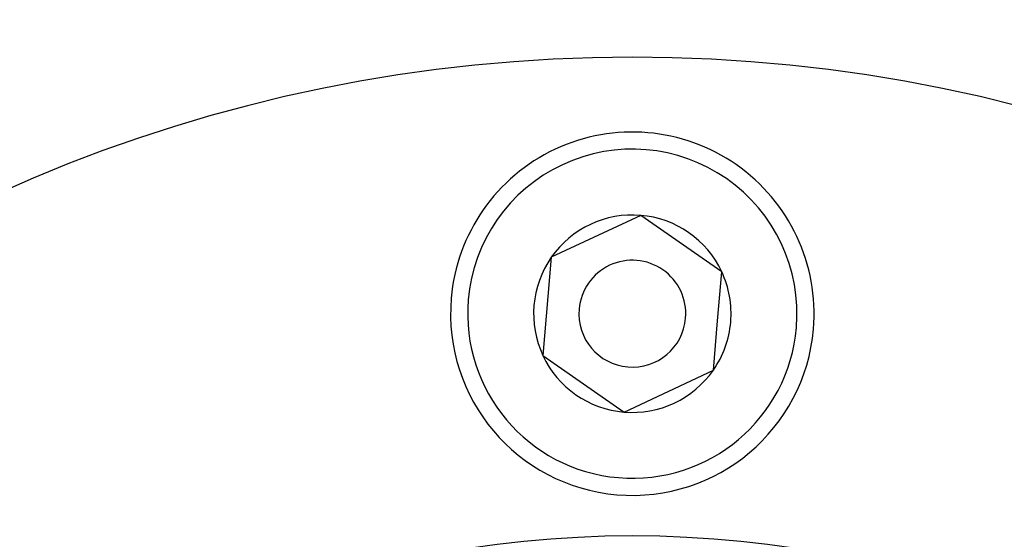
# Model space of a CAD drawing. Units: millimetres. Extents: x -250 to 420, y -288 to 288.
# Drawn here: x 345 to 368, y 62 to 74 of the extents above; entities that cross this region are included whole.
import ezdxf

# ---------------------------------------------------------------- set-up
doc = ezdxf.new("R2010")
doc.units = ezdxf.units.MM
doc.linetypes.add('DASHED', pattern=[9.652, 8.128, -1.524])
doc.layers.add('nevidi', color=4, linetype='DASHED')

msp = doc.modelspace()

# ---------------------------------------------------------------- linework, layer by layer
at = {"color": 2}
for p, q in [((359.879, 69.801), (357.788, 68.82)), ((361.774, 68.481), (359.879, 69.801)), ((357.788, 68.82), (357.593, 66.519)), ((361.676, 67.331), (361.774, 68.481)), ((361.578, 66.18), (361.676, 67.331)), ((357.593, 66.519), (359.488, 65.199)), ((359.488, 65.199), (361.578, 66.18))]:
    msp.add_line(p, q, dxfattribs=at)
for centre, radius, start, end in [((359.683, 37.5), 60, 10.56522, 169.43478), ((359.683, 37.5), 55, 10.6173, 169.3827), ((359.683, 37.5), 44, 0, 180), ((359.683, 37.5), 40, 0, 180), ((359.683, 67.5), 4.25, 355.1475, 175.1475), ((359.683, 67.5), 2.309, 85.1475, 145.1475), ((359.683, 67.5), 2.309, 25.1475, 85.1475), ((359.683, 67.5), 2.309, 145.1475, 205.1475), ((359.683, 67.5), 1.25, 355.1475, 175.1475), ((359.683, 67.5), 2.309, 355.1475, 25.1475), ((359.683, 67.5), 4.25, 175.1475, 355.1475), ((359.683, 67.5), 1.25, 175.1475, 355.1475), ((359.683, 67.5), 2.309, 325.1475, 355.1475), ((359.683, 67.5), 2.309, 205.1475, 265.1475), ((359.683, 67.5), 2.309, 265.1475, 325.1475)]:
    msp.add_arc(centre, radius, start, end, dxfattribs=at)
at = {"layer": 'nevidi', "color": 7, "linetype": 'Continuous'}
for centre, radius, start, end in [((359.683, 37.5), 36, 0, 180), ((359.683, 67.5), 3.85, 355.1475, 175.1475), ((359.683, 67.5), 3.85, 175.1475, 355.1475), ((359.683, 37.5), 24.8, 0, 180)]:
    msp.add_arc(centre, radius, start, end, dxfattribs=at)

doc.saveas('drawing.dxf')
